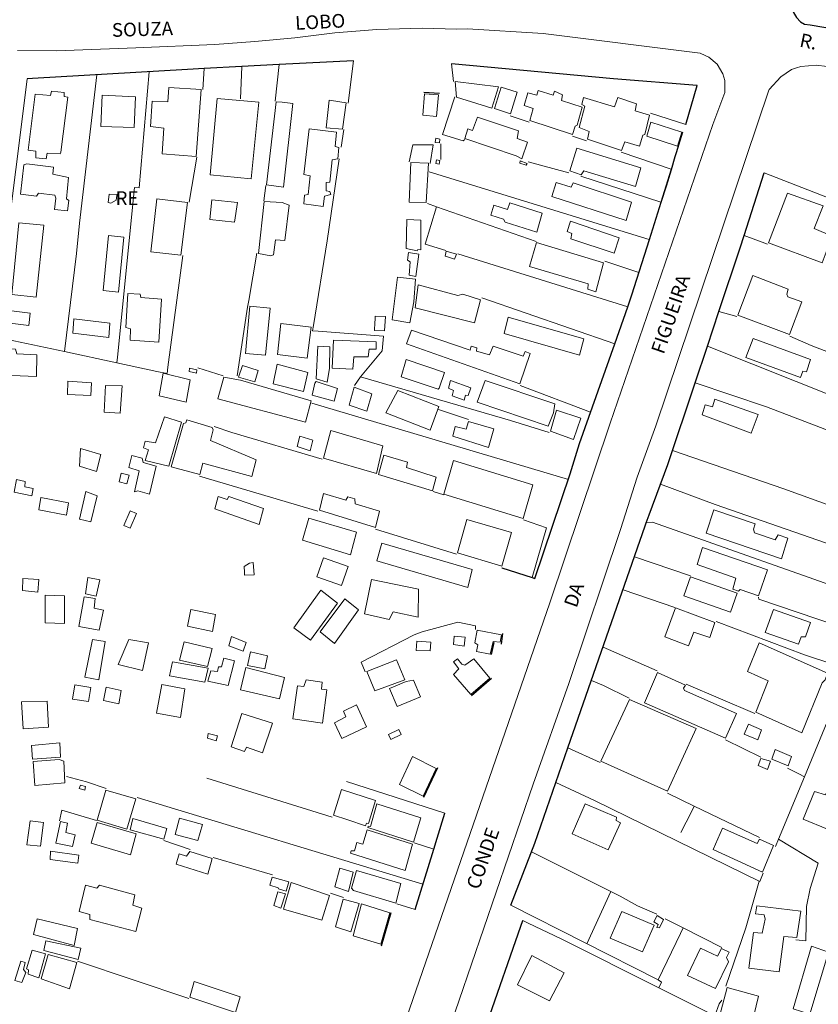
# Model space of a CAD drawing. Extents: x 183118 to 185559, y 1674142 to 1677090.
# Drawn here: x 184841 to 184987, y 1675766 to 1675945 of the extents above; entities that cross this region are included whole.
import ezdxf
from ezdxf.enums import TextEntityAlignment as Align
from ezdxf.lldxf.tags import DXFTag

# ---------------------------------------------------------------- set-up
doc = ezdxf.new("R2010")
doc.units = 0
doc.header["$LTSCALE"] = 10
doc.header["$MEASUREMENT"] = 0
for name, color, linetype, lineweight in [('T-MFIO-EXI', 7, 'DASHED2', 18), ('V-EDIFICACAO', 2, 'CONTINUOUS', 5), ('V-LOTE', 1, 'CONTINUOUS', 9)]:
    doc.layers.add(name, color=color, linetype=linetype, lineweight=lineweight)
for name, color, linetype in [('V-NOME_DOS_LOGRADOUROS', 7, 'CONTINUOUS'), ('V-QUADRA', 2, 'CONTINUOUS'), ('V-TESTADA', 6, 'CONTINUOUS')]:
    doc.layers.add(name, color=color, linetype=linetype)
doc.styles.get("Standard").update_dxf_attribs({"font": 'ARIAL.TTF'})
tags = doc.linetypes.add('DASHED2', pattern=[0.375, 0.25, -0.125]).pattern_tags.tags
tags[6:7] = [DXFTag(74, 4), DXFTag(75, 0), DXFTag(340, '0'), DXFTag(46, 1.0), DXFTag(50, 0.0), DXFTag(44, 0.0), DXFTag(45, 0.0)]
tags[4:5] = [DXFTag(74, 4), DXFTag(75, 0), DXFTag(340, '0'), DXFTag(46, 1.0), DXFTag(50, 0.0), DXFTag(44, 0.0), DXFTag(45, 0.0)]

msp = doc.modelspace()

# ---------------------------------------------------------------- linework, layer by layer
at = {"layer": 'T-MFIO-EXI'}
for points in [[(184911.6, 1675763.35), (184937.73, 1675839.07), (184948.78, 1675871.88), (184967.52, 1675926.31), (184969.69, 1675932.19), (184969.69, 1675933.14), (184969.69, 1675934.36), (184969.35, 1675935.56), (184968.32, 1675937.35), (184966.79, 1675938.64), (184966.13, 1675938.94), (184965.16, 1675939.37), (184936.54, 1675942.91), (184922.74, 1675943.79), (184920.8, 1675943.74), (184914.43, 1675943.92), (184906.16, 1675943.68), (184898.54, 1675943.05), (184891.22, 1675942.12), (184883.9, 1675941.45), (184876.62, 1675940.94), (184862.22, 1675940.3), (184847.74, 1675939.8), (184840.58, 1675939.82)], [(184998.42, 1675935.71), (184986.34, 1675937.14), (184983.56, 1675936.89), (184982.8, 1675936.66), (184981.85, 1675936.36), (184979.9, 1675935.06), (184977.77, 1675932.72), (184977.73, 1675932.6), (184957.12, 1675871.34), (184953.69, 1675862.03), (184950.64, 1675852.46), (184941.2, 1675824.38), (184934.72, 1675806), (184918.96, 1675760.06)]]:
    msp.add_lwpolyline(points, dxfattribs=at)
at = {"layer": 'V-EDIFICACAO'}
for points in [[(184868.21, 1675933.06), (184868, 1675930.5), (184865.17, 1675930.59), (184864.84, 1675925.97), (184867.28, 1675925.64), (184866.99, 1675920.96), (184873.21, 1675920.51), (184874.09, 1675932.71), (184868.21, 1675933.06)], [(184920.47, 1675934.16), (184920.73, 1675931.31), (184927.15, 1675929.33), (184928.39, 1675933.19), (184920.47, 1675934.16)], [(184928.85, 1675933.16), (184927.68, 1675929.23), (184930.56, 1675928.27), (184931.78, 1675932.21), (184928.85, 1675933.16)], [(184846.77, 1675932.4), (184846.61, 1675931.64), (184843.82, 1675931.89), (184842.51, 1675921.67), (184843.96, 1675921.48), (184843.91, 1675920.26), (184845.84, 1675920.07), (184846.02, 1675921.1), (184848.35, 1675921.01), (184848.49, 1675921.27), (184849.75, 1675931.32), (184849.11, 1675931.46), (184849.11, 1675932.18), (184846.77, 1675932.4)], [(184856.03, 1675931.67), (184855.78, 1675925.95), (184861.88, 1675925.77), (184862.12, 1675931.4), (184856.03, 1675931.67)], [(184877.06, 1675931.08), (184875.75, 1675917.14), (184883.26, 1675916.45), (184884.63, 1675930.39), (184877.06, 1675931.08)], [(184914.89, 1675931.91), (184914.58, 1675928.04), (184917.05, 1675927.8), (184917.42, 1675931.76), (184914.89, 1675931.91)], [(184935.6, 1675932.51), (184935.35, 1675931.71), (184933.76, 1675932.09), (184933.06, 1675929.78), (184934.69, 1675929.23), (184934.12, 1675927.06), (184941.9, 1675924.5), (184942.36, 1675926.06), (184942.75, 1675926.23), (184943.66, 1675929.47), (184939.88, 1675930.69), (184940.09, 1675931.76), (184938.6, 1675932.43), (184938.39, 1675931.68), (184935.6, 1675932.51)], [(184943.9, 1675931.29), (184943.57, 1675929.96), (184944.17, 1675929.66), (184943.08, 1675925.8), (184944.95, 1675925.07), (184944.63, 1675923.66), (184950.81, 1675921.61), (184951.44, 1675923.17), (184954.13, 1675922.38), (184954.73, 1675924.37), (184955.12, 1675924.54), (184955.92, 1675928.04), (184953.31, 1675928.82), (184953.54, 1675930.13), (184950.18, 1675931.26), (184949.55, 1675929.55), (184943.9, 1675931.29)], [(184888.92, 1675930.44), (184887.82, 1675930.48), (184886.06, 1675915.35), (184889.12, 1675914.91), (184890.85, 1675930.17), (184888.92, 1675930.44)], [(184897.9, 1675930.73), (184897.48, 1675930.76), (184896.9, 1675925.72), (184899.88, 1675925.49), (184900.59, 1675930.27), (184897.9, 1675930.73)], [(184924.54, 1675927.68), (184923.62, 1675925.27), (184922.78, 1675925.54), (184922.26, 1675923.78), (184931.62, 1675920.65), (184932.64, 1675920.07), (184933.67, 1675923.1), (184931.79, 1675923.77), (184932.03, 1675925.17), (184924.54, 1675927.68)], [(184893.83, 1675925.54), (184892.87, 1675917.24), (184894, 1675916.98), (184893.66, 1675913.57), (184892.95, 1675913.46), (184892.84, 1675911.88), (184896.37, 1675911.36), (184896.65, 1675913.29), (184897.77, 1675913.54), (184897.58, 1675914.13), (184896.9, 1675914.26), (184896.9, 1675915.77), (184897.62, 1675915.83), (184898.03, 1675919.9), (184899.05, 1675920.06), (184899.23, 1675922.15), (184898.55, 1675922.34), (184898.83, 1675924.95), (184893.83, 1675925.54)], [(184956.2, 1675926.76), (184955.46, 1675924.22), (184961.08, 1675922.38), (184961.82, 1675924.96), (184956.2, 1675926.76)], [(184916.92, 1675923.84), (184916.82, 1675923.04), (184917.61, 1675923), (184917.67, 1675923.66), (184916.92, 1675923.84)], [(184942.7, 1675922.04), (184941.43, 1675917.88), (184943.5, 1675917.18), (184943.95, 1675917.87), (184953.4, 1675915.03), (184954.38, 1675918.42), (184942.7, 1675922.04)], [(184842.28, 1675919.15), (184841.75, 1675918.97), (184841.13, 1675913.6), (184844.07, 1675913.26), (184844.44, 1675913.84), (184847.4, 1675913.47), (184847.6, 1675912.93), (184847.35, 1675910.86), (184849.69, 1675910.57), (184849.94, 1675912.49), (184849.54, 1675912.76), (184849.92, 1675916.69), (184847.05, 1675917.3), (184847.14, 1675918.54), (184842.28, 1675919.15)], [(184912.39, 1675919.42), (184912.06, 1675912.2), (184915.2, 1675912.09), (184915.63, 1675919.26), (184912.39, 1675919.42)], [(184917.05, 1675919.91), (184916.93, 1675919.24), (184917.56, 1675919.08), (184917.68, 1675919.77), (184917.05, 1675919.91)], [(184932.34, 1675919.7), (184932.26, 1675919.3), (184933.42, 1675918.93), (184933.6, 1675919.25), (184932.34, 1675919.7)], [(184942.02, 1675915.67), (184941.63, 1675914.91), (184938.92, 1675915.74), (184938.13, 1675913.19), (184951.68, 1675908.8), (184952.65, 1675912.19), (184942.02, 1675915.67)], [(184858.63, 1675912.51), (184858.74, 1675913.39), (184858.76, 1675913.57), (184857.34, 1675913.66), (184857.16, 1675912.08), (184857.62, 1675912), (184858.63, 1675912.51)], [(184981.16, 1675913.83), (184977.68, 1675904.78), (184987.44, 1675901.11), (184989.31, 1675905.97), (184986.02, 1675907.35), (184987.61, 1675911.49), (184981.16, 1675913.83)], [(184866.04, 1675912.78), (184864.95, 1675903.13), (184870.43, 1675902.53), (184871.63, 1675912.12), (184866.04, 1675912.78)], [(184876.08, 1675912.61), (184875.67, 1675909), (184880.17, 1675908.51), (184880.75, 1675912.12), (184876.08, 1675912.61)], [(184885.59, 1675912.28), (184884.6, 1675902.83), (184886.83, 1675902.36), (184887.34, 1675902.56), (184887.68, 1675905.3), (184889.39, 1675905.18), (184890.16, 1675911.62), (184888.87, 1675912.12), (184885.59, 1675912.28)], [(184930.47, 1675912.05), (184930.01, 1675910.85), (184927.55, 1675911.61), (184927, 1675909.8), (184929.3, 1675909.05), (184929.59, 1675908.51), (184935.35, 1675906.68), (184936.34, 1675910.14), (184930.47, 1675912.05)], [(184840.83, 1675908.39), (184839.58, 1675895.31), (184843.98, 1675894.85), (184845.39, 1675907.99), (184840.83, 1675908.39)], [(184911.65, 1675908.98), (184911.54, 1675903.72), (184913.53, 1675903.27), (184913.64, 1675903.52), (184914.2, 1675903.5), (184914.2, 1675908.89), (184911.65, 1675908.98)], [(184941.52, 1675908.68), (184940.93, 1675906.82), (184941.79, 1675906.45), (184941.56, 1675905.47), (184949.49, 1675902.87), (184950.39, 1675905.69), (184941.52, 1675908.68)], [(184856.24, 1675896.07), (184859.03, 1675895.73), (184860, 1675905.8), (184857.21, 1675906.12), (184856.24, 1675896.07)], [(184935.3, 1675904.84), (184934.05, 1675900.46), (184944.72, 1675897.25), (184944.66, 1675896.31), (184946.13, 1675895.84), (184947.57, 1675901.09), (184935.3, 1675904.84)], [(184911.95, 1675902.97), (184911.76, 1675901.56), (184912.27, 1675901.26), (184912.05, 1675898.83), (184913.29, 1675898.59), (184913.84, 1675902.66), (184911.95, 1675902.97)], [(184919.27, 1675902.14), (184920.37, 1675901.8), (184920.73, 1675902.7), (184918.85, 1675903.21), (184918.62, 1675902.33), (184919.27, 1675902.14)], [(184974.79, 1675898.8), (184972.08, 1675891.54), (184981.49, 1675888.01), (184983.75, 1675893.98), (184981.2, 1675894.93), (184981.01, 1675895.37), (184981.27, 1675896.29), (184974.79, 1675898.8)], [(184909.94, 1675898.47), (184908.97, 1675890.72), (184912.18, 1675890.17), (184912.92, 1675894), (184913.25, 1675898.12), (184909.94, 1675898.47)], [(184921.88, 1675895.36), (184920.98, 1675895.15), (184913.71, 1675897.11), (184913.19, 1675892.92), (184924.01, 1675890.13), (184925.12, 1675894.37), (184921.88, 1675895.36)], [(184860.74, 1675895.49), (184860.37, 1675889.28), (184861.19, 1675889.08), (184861.16, 1675887), (184866.4, 1675886.62), (184866.89, 1675894.49), (184863.1, 1675894.78), (184863.01, 1675895.38), (184860.74, 1675895.49)], [(184883, 1675893.2), (184882.22, 1675884.59), (184885.88, 1675884.28), (184886.71, 1675892.84), (184883, 1675893.2)], [(184838.01, 1675892.56), (184837.8, 1675890.29), (184842.64, 1675889.66), (184842.89, 1675891.95), (184838.01, 1675892.56)], [(184850.86, 1675890.89), (184850.67, 1675888.27), (184857.24, 1675887.5), (184857.43, 1675890.12), (184850.86, 1675890.89)], [(184888.66, 1675890.03), (184888.04, 1675884.4), (184893.49, 1675883.7), (184894.17, 1675889.35), (184888.66, 1675890.03)], [(184930.16, 1675891.22), (184929.41, 1675888.23), (184943.18, 1675884.24), (184943.95, 1675887.21), (184930.16, 1675891.22)], [(184927.38, 1675885.91), (184926.77, 1675884.35), (184924.36, 1675885.01), (184924.41, 1675885.61), (184923.4, 1675885.9), (184923.2, 1675885.19), (184912.48, 1675888.84), (184911.61, 1675886.34), (184932.3, 1675879.01), (184934.19, 1675884.58), (184933.26, 1675884.92), (184932.9, 1675884.06), (184927.38, 1675885.91)], [(184898.25, 1675887), (184898.04, 1675881.86), (184901.78, 1675881.71), (184901.99, 1675883.97), (184904.6, 1675883.95), (184904.75, 1675885.34), (184906.08, 1675885.36), (184906.08, 1675886.72), (184898.25, 1675887)], [(184974.85, 1675887.3), (184973.51, 1675883.85), (184983.48, 1675880.21), (184983.92, 1675881.34), (184984.59, 1675881.25), (184985.35, 1675883.46), (184974.85, 1675887.3)], [(184838.21, 1675885.42), (184838.1, 1675884.72), (184835.23, 1675884.81), (184835.16, 1675880.77), (184837.44, 1675880.64), (184837.69, 1675879.41), (184839.22, 1675879.39), (184839.25, 1675880.26), (184839.57, 1675880.57), (184844.06, 1675880.37), (184844.14, 1675884.32), (184840.5, 1675884.53), (184840.22, 1675885.36), (184838.21, 1675885.42)], [(184895.4, 1675885.92), (184895.11, 1675879.92), (184897.14, 1675879.33), (184897.55, 1675881.81), (184897.62, 1675885.77), (184895.4, 1675885.92)], [(184881.64, 1675882.39), (184880.94, 1675880.25), (184883.92, 1675879.41), (184884.52, 1675881.45), (184881.64, 1675882.39)], [(184887.97, 1675882.59), (184887.25, 1675879.03), (184892.79, 1675877.65), (184893.6, 1675881.12), (184887.97, 1675882.59)], [(184911.51, 1675883.46), (184910.64, 1675880.32), (184917.37, 1675878.05), (184917.56, 1675878.26), (184918.51, 1675881.12), (184911.51, 1675883.46)], [(184867.19, 1675880.97), (184866.45, 1675876.83), (184871.37, 1675875.67), (184872.11, 1675879.77), (184867.19, 1675880.97)], [(184871.98, 1675881.9), (184871.91, 1675881.27), (184873.26, 1675880.99), (184873.35, 1675881.6), (184871.98, 1675881.9)], [(184849.76, 1675879.5), (184849.71, 1675877.08), (184853.98, 1675876.9), (184854.12, 1675879.23), (184849.76, 1675879.5)], [(184881.3, 1675879.69), (184878.25, 1675880.24), (184877.18, 1675876.31), (184893.16, 1675872.06), (184894.17, 1675875.95), (184881.3, 1675879.69)], [(184895.1, 1675879.43), (184894.89, 1675879.15), (184894.35, 1675876.96), (184898.4, 1675875.86), (184899.01, 1675878.2), (184895.1, 1675879.43)], [(184919.64, 1675879.62), (184919.23, 1675878.23), (184920.16, 1675877.82), (184919.94, 1675876.86), (184922.1, 1675876.08), (184922.38, 1675876.98), (184922.87, 1675876.92), (184923.32, 1675878.28), (184919.64, 1675879.62)], [(184925.92, 1675879.65), (184924.5, 1675875.67), (184937.43, 1675871.28), (184938.4, 1675873.76), (184938.67, 1675875.36), (184925.92, 1675879.65)], [(184856.64, 1675878.73), (184856.38, 1675873.84), (184859.36, 1675873.66), (184859.67, 1675878.68), (184856.64, 1675878.73)], [(184902.03, 1675878.41), (184901.15, 1675875.14), (184904.35, 1675874.06), (184905.28, 1675877.19), (184902.03, 1675878.41)], [(184910.01, 1675877.79), (184907.81, 1675873.73), (184915.92, 1675870.55), (184917.5, 1675874.92), (184910.01, 1675877.79)], [(184967.88, 1675876.21), (184967.45, 1675874.84), (184966.11, 1675875.22), (184965.56, 1675873.35), (184974.51, 1675870.04), (184975.77, 1675873.45), (184967.88, 1675876.21)], [(184938.96, 1675874.25), (184937.86, 1675870.37), (184942.06, 1675868.9), (184943.44, 1675872.75), (184938.96, 1675874.25)], [(184865.79, 1675868.28), (184863.89, 1675868.59), (184863.57, 1675867.33), (184864.53, 1675866.98), (184863.89, 1675865.06), (184868.22, 1675864), (184870.5, 1675872.03), (184867.41, 1675872.99), (184865.79, 1675868.28)], [(184875.82, 1675868.72), (184876.28, 1675870.63), (184876.1, 1675871.09), (184871.47, 1675872.44), (184871.33, 1675871.9), (184870.88, 1675871.82), (184868.64, 1675863.9), (184873.85, 1675862.5), (184874.44, 1675864.54), (184883.38, 1675862.13), (184884.18, 1675865.16), (184875.82, 1675868.72)], [(184922.93, 1675872.19), (184922.47, 1675870.77), (184920.48, 1675871.27), (184920.04, 1675869.49), (184926.57, 1675867.44), (184927.53, 1675870.82), (184922.93, 1675872.19)], [(184897.79, 1675870.53), (184896.46, 1675865.49), (184906.11, 1675862.68), (184907.28, 1675867.71), (184897.79, 1675870.53)], [(184892.14, 1675869.49), (184891.63, 1675867.59), (184893.99, 1675866.82), (184894.51, 1675868.75), (184892.14, 1675869.49)], [(184852.1, 1675867.21), (184851.89, 1675864.01), (184855.01, 1675863.05), (184855.81, 1675866.14), (184852.1, 1675867.21)], [(184863.33, 1675865.48), (184861.44, 1675865.97), (184860.92, 1675863.79), (184862.78, 1675863.17), (184861.92, 1675859.35), (184862.56, 1675859.52), (184864.67, 1675858.91), (184865.92, 1675864.04), (184863.53, 1675864.66), (184863.33, 1675865.48)], [(184907.44, 1675866), (184906.51, 1675862.5), (184916.33, 1675859.54), (184917.01, 1675862.01), (184911.61, 1675863.76), (184911.78, 1675864.77), (184907.44, 1675866)], [(184920.19, 1675865.05), (184918.38, 1675858.92), (184932.86, 1675854.48), (184934.66, 1675860.61), (184920.19, 1675865.05)], [(184859.49, 1675862.71), (184859.16, 1675861.17), (184860.54, 1675860.78), (184860.95, 1675862.36), (184859.49, 1675862.71)], [(184840.4, 1675861.61), (184839.98, 1675859.26), (184843.22, 1675858.63), (184843.45, 1675859.93), (184841.96, 1675860.27), (184842.02, 1675861.21), (184840.4, 1675861.61)], [(184853.05, 1675859.42), (184851.88, 1675854.37), (184853.99, 1675853.86), (184855.16, 1675858.63), (184853.05, 1675859.42)], [(184900.91, 1675858.43), (184900.5, 1675857.78), (184896.43, 1675859.05), (184895.7, 1675855.99), (184905.96, 1675852.84), (184906.68, 1675855.78), (184902.21, 1675857.15), (184902.19, 1675858.07), (184900.91, 1675858.43)], [(184844.86, 1675858.32), (184844.5, 1675856.05), (184849.54, 1675855.08), (184849.92, 1675857.31), (184844.86, 1675858.32)], [(184879.16, 1675858.5), (184878.84, 1675857.96), (184877.22, 1675858.46), (184876.59, 1675856.21), (184884.69, 1675853.38), (184885.5, 1675856.3), (184879.16, 1675858.5)], [(184860.01, 1675853.19), (184861.16, 1675852.69), (184862.3, 1675855.37), (184861.17, 1675855.86), (184860.01, 1675853.19)], [(184967.7, 1675856.05), (184966.27, 1675851.77), (184980.01, 1675847.09), (184981.22, 1675850.86), (184979.41, 1675851.47), (184978.86, 1675850.6), (184975.08, 1675851.88), (184974.9, 1675852.52), (184975.24, 1675853.48), (184967.7, 1675856.05)], [(184893.76, 1675854.55), (184892.58, 1675850.49), (184901.34, 1675847.82), (184902.48, 1675851.97), (184893.76, 1675854.55)], [(184922.59, 1675854.28), (184920.87, 1675848.2), (184928.98, 1675845.77), (184930.75, 1675851.89), (184922.59, 1675854.28)], [(184907.1, 1675849.97), (184906.17, 1675846.72), (184922.77, 1675841.9), (184923.59, 1675845.18), (184907.1, 1675849.97)], [(184965.61, 1675849.2), (184964.62, 1675846.07), (184971.73, 1675843.57), (184971.17, 1675841.56), (184972.16, 1675841.23), (184972.49, 1675841.52), (184975.83, 1675840.35), (184977.49, 1675845.09), (184965.61, 1675849.2)], [(184896.42, 1675847.29), (184895.25, 1675843.85), (184899.74, 1675842.26), (184900.92, 1675845.71), (184896.42, 1675847.29)], [(184841.59, 1675843.55), (184841.49, 1675841.35), (184844.31, 1675841.02), (184844.5, 1675843.34), (184841.59, 1675843.55)], [(184853.45, 1675843.69), (184852.98, 1675840.71), (184854.97, 1675840.28), (184855.6, 1675843.28), (184853.45, 1675843.69)], [(184905.18, 1675843.32), (184903.94, 1675837.05), (184908.43, 1675836.04), (184909.16, 1675837.45), (184913.75, 1675836.44), (184913.79, 1675841.55), (184905.18, 1675843.32)], [(184963.41, 1675843.82), (184962.2, 1675840.37), (184970.74, 1675837.39), (184971.92, 1675840.85), (184963.41, 1675843.82)], [(184891.01, 1675834.51), (184894.04, 1675832.3), (184899.02, 1675839.04), (184895.95, 1675841.41), (184891.01, 1675834.51)], [(184845.63, 1675840.49), (184845.64, 1675835.41), (184849.2, 1675835.32), (184849.19, 1675840.35), (184845.63, 1675840.49)], [(184852.79, 1675840.15), (184851.81, 1675834.79), (184855.52, 1675834.1), (184856.3, 1675837.72), (184854.56, 1675838.12), (184854.76, 1675839.85), (184852.79, 1675840.15)], [(184895.84, 1675833.82), (184898.43, 1675831.68), (184902.82, 1675837.79), (184900.36, 1675839.8), (184895.84, 1675833.82)], [(184872.2, 1675837.89), (184871.65, 1675834.8), (184876.18, 1675833.84), (184876.75, 1675836.96), (184872.2, 1675837.89)], [(184960.66, 1675838.15), (184958.73, 1675832.9), (184963.08, 1675831.24), (184964.04, 1675833.71), (184966.97, 1675832.78), (184967.88, 1675835.47), (184960.66, 1675838.15)], [(184978.56, 1675837.85), (184977.06, 1675833.69), (184983.15, 1675831.53), (184983.65, 1675832.87), (184984.4, 1675832.86), (184985.32, 1675835.51), (184978.56, 1675837.85)], [(184924.47, 1675834.08), (184924.09, 1675831.81), (184924.61, 1675831.44), (184924.35, 1675830.19), (184926.88, 1675829.74), (184927.42, 1675832.04), (184928.66, 1675831.91), (184928.95, 1675833.26), (184924.47, 1675834.08)], [(184854.3, 1675832.42), (184852.9, 1675825.54), (184855.45, 1675825.05), (184856.6, 1675832), (184854.3, 1675832.42)], [(184860.89, 1675832.4), (184858.98, 1675827.86), (184863.38, 1675826.74), (184864.53, 1675831.77), (184860.89, 1675832.4)], [(184879.67, 1675832.91), (184879.18, 1675831.25), (184881.8, 1675830.29), (184882.31, 1675831.84), (184879.67, 1675832.91)], [(184913.45, 1675832.07), (184913.38, 1675830.4), (184915.94, 1675830.31), (184916.05, 1675831.91), (184913.45, 1675832.07)], [(184920.29, 1675832.98), (184920.15, 1675831.49), (184922.1, 1675831.18), (184922.28, 1675832.79), (184920.29, 1675832.98)], [(184870.99, 1675831.99), (184870.14, 1675828.65), (184875.28, 1675827.47), (184876.13, 1675830.78), (184870.99, 1675831.99)], [(184975.97, 1675831.78), (184973.8, 1675826.58), (184977.6, 1675824.83), (184975.38, 1675819.13), (184983.77, 1675815.39), (184987.45, 1675824.49), (184988.03, 1675825.03), (184988.44, 1675826.26), (184975.97, 1675831.78)], [(184878.27, 1675828.96), (184877.85, 1675827.4), (184877.28, 1675827.38), (184877.08, 1675826.53), (184875.86, 1675826.65), (184875.36, 1675824.77), (184879.06, 1675824), (184880.2, 1675828.51), (184878.27, 1675828.96)], [(184883.1, 1675830.14), (184882.6, 1675827.62), (184885.72, 1675827.03), (184886.2, 1675829.41), (184883.1, 1675830.14)], [(184904.33, 1675826.55), (184905.8, 1675823.04), (184911.3, 1675825.06), (184909.74, 1675828.69), (184904.33, 1675826.55)], [(184922.25, 1675827.73), (184921.69, 1675827.87), (184920.89, 1675828.85), (184920.14, 1675828.3), (184921.16, 1675827.02), (184920.18, 1675826.02), (184923.33, 1675822.38), (184926.79, 1675825.35), (184923.86, 1675828.89), (184922.25, 1675827.73)], [(184868.89, 1675828.33), (184868.32, 1675825.77), (184874.81, 1675824.58), (184874.81, 1675824.58), (184875.3739, 1675827.1367), (184875.3739, 1675827.1367), (184868.89, 1675828.33)], [(184882.27, 1675827.28), (184881.27, 1675823.2), (184888.4, 1675821.56), (184889.34, 1675825.48), (184882.27, 1675827.28)], [(184893.25, 1675825.04), (184892.86, 1675823.81), (184891.68, 1675823.93), (184890.86, 1675817.9), (184896.24, 1675817.15), (184897.04, 1675823.19), (184896.1, 1675823.33), (184896.22, 1675824.61), (184893.25, 1675825.04)], [(184911.54, 1675824.72), (184908.5, 1675823.43), (184909.9, 1675820.19), (184914.17, 1675821.94), (184912.88, 1675824.96), (184911.54, 1675824.72)], [(184957.38, 1675826.4), (184955, 1675820.86), (184969.84, 1675814.4), (184971.81, 1675818.92), (184962.35, 1675823.08), (184962.16, 1675823.5), (184962.52, 1675824.06), (184957.38, 1675826.4)], [(184851.05, 1675824.13), (184850.65, 1675821.48), (184853.58, 1675821.1), (184853.96, 1675823.62), (184851.05, 1675824.13)], [(184856.75, 1675823.72), (184856.27, 1675821.29), (184859.11, 1675820.63), (184859.52, 1675823.1), (184856.75, 1675823.72)], [(184866.96, 1675824.16), (184865.99, 1675818.94), (184870.32, 1675818.15), (184871.15, 1675823.42), (184866.96, 1675824.16)], [(184952.29, 1675821.46), (184947.09, 1675810.21), (184959.22, 1675804.7), (184964.46, 1675816.16), (184952.29, 1675821.46)], [(184841.34, 1675821), (184841.64, 1675816.12), (184846.28, 1675816.39), (184846, 1675821.17), (184841.34, 1675821)], [(184900.08, 1675819.34), (184900.51, 1675818.26), (184898.47, 1675817.17), (184899.8, 1675814.33), (184904.31, 1675816.46), (184902.45, 1675820.46), (184900.08, 1675819.34)], [(184881.53, 1675818.89), (184879.57, 1675812.83), (184882, 1675811.99), (184882.41, 1675812.75), (184885.32, 1675811.74), (184887.12, 1675817.1), (184881.53, 1675818.89)], [(184908.28, 1675815.04), (184908.73, 1675814.15), (184910.62, 1675815.08), (184910.17, 1675816), (184908.28, 1675815.04)], [(184974.03, 1675816.92), (184973.25, 1675815.11), (184975.72, 1675814.07), (184976.39, 1675815.9), (184974.03, 1675816.92)], [(184875.42, 1675815.27), (184875.24, 1675814.38), (184876.86, 1675813.93), (184877.09, 1675814.83), (184875.42, 1675815.27)], [(184843.12, 1675813.08), (184843.35, 1675810.56), (184848.46, 1675810.93), (184848.31, 1675813.55), (184843.12, 1675813.08)], [(184978.89, 1675812.31), (184978.3, 1675810.59), (184981.25, 1675809.35), (184981.88, 1675811.04), (184978.89, 1675812.31)], [(184910.3, 1675805.93), (184914.62, 1675803.83), (184916.98, 1675808.89), (184912.66, 1675811.03), (184910.3, 1675805.93)], [(184976.26, 1675810.7), (184975.78, 1675809.42), (184977.48, 1675808.66), (184978.04, 1675810.17), (184976.26, 1675810.7)], [(184843.46, 1675810.13), (184843.76, 1675805.73), (184849.22, 1675806.23), (184849.04, 1675810.22), (184848.19, 1675810.49), (184843.46, 1675810.13)], [(184986.03, 1675804.66), (184983.97, 1675799.62), (184988.46, 1675797.79), (184991.69, 1675805.87), (184989.26, 1675806.96), (184988.06, 1675804.08), (184986.03, 1675804.66)], [(184852.06, 1675805.81), (184851.82, 1675805.19), (184852.89, 1675804.9), (184853.03, 1675805.57), (184852.06, 1675805.81)], [(184856.72, 1675804.88), (184855.14, 1675799.44), (184860.53, 1675797.82), (184862.19, 1675803.35), (184856.72, 1675804.88)], [(184900.9, 1675799.47), (184904.1, 1675798.41), (184904.31, 1675798.9), (184904.66, 1675798.82), (184905.91, 1675803), (184899.7, 1675805.03), (184898.24, 1675800.34), (184900.9, 1675799.47)], [(184906.2, 1675802.42), (184905.02, 1675798.27), (184904.62, 1675798.36), (184904.52, 1675798.08), (184912.87, 1675795.44), (184914.19, 1675799.88), (184906.2, 1675802.42)], [(184944.2, 1675802.43), (184941.85, 1675796.96), (184948.42, 1675794.02), (184950.63, 1675798.92), (184949.87, 1675799.38), (184949.9, 1675799.97), (184944.2, 1675802.43)], [(184861.63, 1675799.72), (184861.18, 1675797.68), (184867.32, 1675796), (184867.82, 1675797.9), (184861.63, 1675799.72)], [(184870.19, 1675799.82), (184869.39, 1675796.85), (184873.52, 1675795.74), (184874.33, 1675798.67), (184870.19, 1675799.82)], [(184842.89, 1675799.31), (184842.29, 1675794.95), (184844.76, 1675794.68), (184845.32, 1675799.04), (184842.89, 1675799.31)], [(184848.45, 1675799.2), (184847.57, 1675795.27), (184850.62, 1675794.64), (184851.14, 1675796.77), (184849.39, 1675797.17), (184849.71, 1675798.9), (184848.45, 1675799.2)], [(184855.11, 1675798.98), (184854.05, 1675795.26), (184861.19, 1675793.14), (184862.26, 1675796.94), (184855.11, 1675798.98)], [(184969.27, 1675798), (184967.58, 1675794.09), (184976.56, 1675789.95), (184978.58, 1675794.8), (184976.02, 1675795.98), (184975.61, 1675795.15), (184969.27, 1675798)], [(184904.41, 1675797.66), (184903.61, 1675795.08), (184902.51, 1675795.36), (184902.09, 1675793.84), (184901.47, 1675793.84), (184901.34, 1675793.42), (184911.34, 1675790.28), (184912.69, 1675795.06), (184904.41, 1675797.66)], [(184846.62, 1675793.79), (184846.54, 1675792.26), (184851.61, 1675791.61), (184851.8, 1675793.08), (184846.62, 1675793.79)], [(184871.46, 1675792.88), (184870.11, 1675793.31), (184869.57, 1675791.4), (184875.32, 1675789.59), (184876.13, 1675792.47), (184872.05, 1675793.75), (184871.46, 1675792.88)], [(184887.1, 1675789.03), (184886.65, 1675787.58), (184888.18, 1675787.1), (184888.24, 1675786.88), (184889.61, 1675786.48), (184890.12, 1675788.21), (184887.1, 1675789.03)], [(184899.43, 1675790.7), (184898.51, 1675787.26), (184900.98, 1675786.44), (184901.83, 1675789.98), (184899.43, 1675790.7)], [(184902.47, 1675790.27), (184901.55, 1675787.04), (184901.91, 1675786.59), (184909.62, 1675784.32), (184910.54, 1675787.9), (184902.47, 1675790.27)], [(184855.53, 1675787.56), (184855.05, 1675787.03), (184853.02, 1675787.56), (184851.84, 1675782.77), (184853.77, 1675782.21), (184853.82, 1675781.32), (184862.18, 1675779.12), (184863.29, 1675783.37), (184861.66, 1675783.9), (184862.01, 1675785.79), (184855.53, 1675787.56)], [(184890.57, 1675788.04), (184889.14, 1675783.23), (184896.15, 1675781.17), (184897.55, 1675785.71), (184890.57, 1675788.04)], [(184888.12, 1675786.36), (184887.35, 1675783.85), (184888.64, 1675783.37), (184889.5, 1675786.01), (184888.12, 1675786.36)], [(184900.05, 1675785.03), (184898.62, 1675779.95), (184901.46, 1675779.05), (184902.93, 1675784.23), (184900.05, 1675785.03)], [(184903.35, 1675784.16), (184901.88, 1675778.34), (184906.88, 1675776.81), (184908.53, 1675782.51), (184903.35, 1675784.16)], [(184975.52, 1675783.8), (184975.31, 1675782.35), (184976.89, 1675782.15), (184977.05, 1675781.4), (184976.52, 1675778.8), (184974.9, 1675778.92), (184974.09, 1675772.45), (184979.6, 1675771.76), (184980.46, 1675778.21), (184982.81, 1675778.03), (184983.56, 1675782.81), (184975.52, 1675783.8)], [(184950.9, 1675782.8), (184948.76, 1675777.91), (184954.65, 1675775.42), (184956.77, 1675780.26), (184950.9, 1675782.8)], [(184957.32, 1675782.06), (184956.74, 1675780.88), (184957.55, 1675780.39), (184957.29, 1675779.88), (184957.78, 1675779.77), (184958.5, 1675781.29), (184957.32, 1675782.06)], [(184844.17, 1675781.42), (184843.5, 1675778.58), (184850.94, 1675776.59), (184851.54, 1675779.65), (184844.17, 1675781.42)], [(184845.78, 1675777.43), (184845.41, 1675775.64), (184851.65, 1675774.04), (184852.13, 1675776.07), (184845.78, 1675777.43)], [(184985.5, 1675776.44), (184982.14, 1675765.03), (184985.18, 1675764.04), (184988.62, 1675775.34), (184985.5, 1675776.44)], [(184843.24, 1675775.72), (184842.25, 1675772.33), (184842.61, 1675772.14), (184842.52, 1675771.36), (184844.47, 1675770.66), (184845.72, 1675775.06), (184843.24, 1675775.72)], [(184846.17, 1675774.93), (184844.93, 1675770.48), (184850.07, 1675768.69), (184851.43, 1675773.5), (184846.17, 1675774.93)], [(184934.46, 1675774.75), (184931.83, 1675769.42), (184937.7, 1675766.46), (184940.34, 1675771.59), (184934.46, 1675774.75)], [(184965.23, 1675776.11), (184962.89, 1675771.12), (184968, 1675768.73), (184970.35, 1675773.61), (184970.02, 1675774.36), (184970.46, 1675775.37), (184969.08, 1675776.04), (184968.36, 1675774.62), (184965.23, 1675776.11)], [(184841.17, 1675773.71), (184840.09, 1675770.17), (184841.41, 1675769.82), (184842.1, 1675771.65), (184841.67, 1675772.17), (184842.02, 1675773.45), (184841.17, 1675773.71)], [(184872.86, 1675770), (184872.02, 1675767.16), (184880.38, 1675764.37), (184881.22, 1675767.18), (184872.86, 1675770)], [(184970.1, 1675768.9), (184968.71, 1675763.63), (184974.55, 1675762.06), (184975.83, 1675767.36), (184970.1, 1675768.9)]]:
    msp.add_lwpolyline(points, close=True, dxfattribs=at)
at = {"layer": 'V-LOTE'}
for points in [[(184871.61, 1675936.4), (184843.35, 1675934.7), (184842.33, 1675934.64)], [(184874.64, 1675936.56), (184871.61, 1675936.4)], [(184874.43, 1675932.7), (184874.64, 1675936.56)], [(184881.56, 1675936.92), (184874.64, 1675936.56)], [(184881.29, 1675931), (184881.56, 1675936.92)], [(184888.37, 1675937.27), (184881.56, 1675936.92)], [(184887.65, 1675930.59), (184888.37, 1675937.27)], [(184901.92, 1675937.97), (184888.37, 1675937.27)], [(184900.93, 1675930.22), (184901.92, 1675937.97)], [(184962.6, 1675926.33), (184964.66, 1675933.43), (184949.36, 1675934.66), (184919.8, 1675937.4)], [(184919.8, 1675937.4), (184920.17, 1675934.2)], [(184842.33, 1675934.64), (184842.22, 1675933.64), (184836.4, 1675887.63)], [(184849.19, 1675884.9), (184851.39, 1675902.83), (184851.9, 1675908.35), (184855.09, 1675935.37)], [(184858.74, 1675882.86), (184858.84, 1675883.9), (184861.96, 1675914.85), (184862.8, 1675914.77), (184864.6, 1675935.92)], [(184922.22, 1675923.61), (184921.92, 1675923.36), (184918.18, 1675924.52), (184920.44, 1675931.37)], [(184934.01, 1675926.78), (184930.51, 1675927.94)], [(184956.12, 1675928.42), (184962.6, 1675926.33)], [(184899.65, 1675922.21), (184900.16, 1675925.43)], [(184944.47, 1675923.33), (184941.86, 1675924.2)], [(184915.94, 1675919.2), (184916.44, 1675922.61), (184912.76, 1675922.62), (184912.1, 1675919.51)], [(184917.88, 1675922.83), (184917.86, 1675919.95)], [(184871.92, 1675912.15), (184873.31, 1675920.37)], [(184950.8, 1675921.32), (184959.92, 1675918.16)], [(184959.92, 1675918.16), (184960.65, 1675920.5)], [(184960.65, 1675920.5), (184960.87, 1675921.21), (184960.86, 1675921.21)], [(184903.2, 1675880.29), (184907.15, 1675885.04), (184907.42, 1675887.72), (184895.45, 1675888.61), (184894.46, 1675888.68), (184894.63, 1675889.68), (184897.13, 1675905.1), (184899.32, 1675920.05)], [(184933.82, 1675919.5), (184941.24, 1675917.52)], [(184915.72, 1675917.71), (184955.91, 1675905.38)], [(184943.43, 1675916.91), (184958.03, 1675912.16)], [(184958.03, 1675912.16), (184959.92, 1675918.16)], [(184959.92, 1675918.16), (184959.95, 1675918.15)], [(184973.24, 1675906.12), (184976.9, 1675917.51)], [(184976.9, 1675917.51), (184996.4, 1675909.9)], [(184885.92, 1675915.21), (184885.53, 1675912.43)], [(184917.07, 1675911.3), (184915.02, 1675904.49), (184918.74, 1675903.35)], [(184915.4, 1675911.93), (184917.07, 1675911.3)], [(184917.07, 1675911.3), (184935.27, 1675905.01)], [(184955.91, 1675905.38), (184958.03, 1675912.16)], [(184958.03, 1675912.16), (184958.09, 1675912.14)], [(184972.51, 1675903.85), (184973.24, 1675906.12)], [(184973.24, 1675906.12), (184977.45, 1675904.52)], [(184952.72, 1675895.24), (184955.91, 1675905.38)], [(184955.91, 1675905.38), (184955.94, 1675905.37)], [(184858.74, 1675882.86), (184866.05, 1675881.29), (184867.89, 1675880.9), (184868.05, 1675882.08), (184870.77, 1675902.47)], [(184884.25, 1675902.87), (184882.79, 1675894.24), (184882.58, 1675893), (184882.46, 1675892.24), (184880.67, 1675880.48)], [(184920.96, 1675902.77), (184951.96, 1675893.09)], [(184968.61, 1675892.23), (184972.51, 1675903.85)], [(184947.77, 1675901.38), (184953.99, 1675899.33)], [(184951.97, 1675893.09), (184952.72, 1675895.24)], [(184925.34, 1675894.72), (184949.59, 1675886.34)], [(184905.79, 1675889.76), (184905.89, 1675891.23), (184905.9, 1675891.39), (184907.74, 1675891.3), (184907.57, 1675888.71), (184905.74, 1675888.76), (184905.76, 1675889.23), (184905.79, 1675889.76)], [(184949.59, 1675886.34), (184951.97, 1675893.09)], [(184951.96, 1675893.09), (184951.97, 1675893.09)], [(184966.5, 1675885.93), (184968.61, 1675892.23)], [(184968.61, 1675892.23), (184971.91, 1675891.29)], [(184836.4, 1675887.63), (184849.19, 1675884.9)], [(184943.19, 1675868.15), (184949.59, 1675886.34)], [(184981.53, 1675887.71), (184985.43, 1675886.01), (185007.08, 1675877.68), (185008.08, 1675877.3)], [(184849.19, 1675884.9), (184858.74, 1675882.86)], [(184964.25, 1675879.23), (184966.5, 1675885.93)], [(184966.5, 1675885.93), (184998.91, 1675873.03), (185004.67, 1675870.66)], [(184873.52, 1675881.93), (184878.11, 1675880.52)], [(184937.66, 1675870.16), (184930.57, 1675872.36), (184903.19, 1675880.29), (184902.07, 1675878.7)], [(184959.26, 1675864.33), (184964.25, 1675879.23)], [(184964.26, 1675879.23), (184964.25, 1675879.23)], [(185001.92, 1675865.38), (184977.32, 1675874.85), (184964.26, 1675879.23)], [(184945.18, 1675873.86), (184932.31, 1675878.72)], [(184941.13, 1675861.56), (184894.3, 1675875.53)], [(184922.9, 1675872.51), (184917.42, 1675874.37)], [(184876.49, 1675871.22), (184879.69, 1675870.13), (184896.22, 1675865.27)], [(184935.04, 1675843.51), (184941.49, 1675862.62), (184943.19, 1675868.15)], [(185001.82, 1675852.16), (184980.49, 1675859.88), (184960.14, 1675866.9)], [(184955.33, 1675853.65), (184955.87, 1675855.13), (184959.26, 1675864.33)], [(184895.42, 1675855.78), (184873.81, 1675862.21)], [(184916.46, 1675859.38), (184918.38, 1675858.79)], [(184999.64, 1675846), (184967.9, 1675857.02), (184957.98, 1675860.72)], [(184932.95, 1675854.25), (184937.16, 1675852.75), (184934.5, 1675843.69)], [(184941.04, 1675812.61), (184955.15, 1675853.13), (184955.33, 1675853.65)], [(184997.09, 1675839.48), (184996.08, 1675839.83), (184956.51, 1675853.78), (184955.33, 1675853.65)], [(184920.69, 1675847.98), (184905.91, 1675852.49)], [(184881.94, 1675845.71), (184882.01, 1675844.7), (184882.05, 1675844.11), (184883.78, 1675844.19), (184883.6, 1675846.42), (184882.93, 1675846.34), (184881.94, 1675845.71)], [(184963.43, 1675844.03), (184953.21, 1675847.45)], [(184929.02, 1675845.47), (184934.5, 1675843.69)], [(184934.5, 1675843.69), (184935.04, 1675843.51)], [(184960.59, 1675838.22), (184951.12, 1675841.47)], [(184994.71, 1675833.38), (184993.68, 1675833.73), (184975.91, 1675839.78), (184975.81, 1675840.11)], [(184968.09, 1675835.69), (184984.25, 1675829.58), (184989.56, 1675827.81)], [(184924.2, 1675834.22), (184924.18, 1675834.91), (184920.99, 1675835.58), (184914.46, 1675833.79), (184912.96, 1675833.23), (184903.34, 1675828.28), (184904.05, 1675826.5)], [(184947.49, 1675830.98), (184957.37, 1675826.65)], [(184952.24, 1675821.67), (184947.52, 1675823.99), (184945.35, 1675824.89)], [(184975.14, 1675818.89), (184962.64, 1675824.24)], [(184990.8, 1675823.29), (184984.21, 1675807.35)], [(184969.79, 1675814.1), (184976.25, 1675810.93)], [(184938.84, 1675806.29), (184941.04, 1675812.61)], [(184946.96, 1675809.98), (184941.04, 1675812.61)], [(184984.21, 1675807.35), (184983.19, 1675807.88), (184981.15, 1675808.95)], [(184856.76, 1675805.23), (184853.2, 1675806.42), (184849.52, 1675807.4)], [(184898.03, 1675800), (184875.17, 1675807.08)], [(184984.21, 1675807.35), (184979.49, 1675795.95)], [(184918.61, 1675800.7), (184900.66, 1675806.51)], [(184935, 1675795.25), (184938.84, 1675806.29)], [(184938.84, 1675806.29), (184945.93, 1675803.02), (184976.11, 1675788.26), (184976.68, 1675789.74)], [(184914.57, 1675787.75), (184862.42, 1675803.58)], [(184959.22, 1675804.34), (184964.1, 1675801.98)], [(184964.1, 1675801.98), (184963.58, 1675800.98), (184961.64, 1675797.21)], [(184964.1, 1675801.98), (184975.99, 1675796.25)], [(184855.02, 1675799.39), (184848.68, 1675801.29), (184848.24, 1675799.31)], [(184917.2, 1675796.13), (184918.61, 1675800.7)], [(184918.61, 1675800.7), (184918.61, 1675800.71)], [(184916.58, 1675794.13), (184917.2, 1675796.13)], [(184867.31, 1675795.7), (184872.08, 1675794.09)], [(184916.58, 1675794.13), (184912.98, 1675795.31)], [(184930.62, 1675783.9), (184935, 1675795.25)], [(184979.49, 1675795.95), (184978.95, 1675794.64)], [(184979.49, 1675795.95), (184986.75, 1675791.59), (184985.25, 1675786.95), (184984.6, 1675783.71), (184984.49, 1675777.4), (184982.63, 1675777.62)], [(184887.14, 1675789.44), (184876.32, 1675792.63)], [(184913.19, 1675783.13), (184916.58, 1675794.13)], [(184948.88, 1675786.4), (184934.39, 1675793.66)], [(184975.95, 1675788.33), (184973.53, 1675779.79), (184969.89, 1675769.13)], [(184900.11, 1675785.35), (184897.75, 1675786.1)], [(184948.88, 1675786.4), (184944.52, 1675776.88)], [(184957.31, 1675782.27), (184953.73, 1675783.83), (184950.57, 1675785.55), (184948.88, 1675786.4)], [(184909.83, 1675784.17), (184913.19, 1675783.13)], [(184957.52, 1675770.31), (184930.62, 1675783.9)], [(184926.34, 1675762.49), (184932.47, 1675780.1), (184932.82, 1675781.11)], [(184957.63, 1675768.86), (184939.85, 1675777.79), (184933.82, 1675780.63), (184932.82, 1675781.11)], [(184962.06, 1675779.78), (184958.78, 1675781.44)], [(184962.06, 1675779.78), (184961.58, 1675778.78), (184957.52, 1675770.31)], [(184969.12, 1675776.21), (184962.06, 1675779.78)], [(184871.85, 1675766.88), (184851.55, 1675773.71)], [(184957.52, 1675770.31), (184958.16, 1675769.87), (184957.63, 1675768.86)], [(184967.85, 1675763.72), (184957.63, 1675768.86)], [(184969.17, 1675766.58), (184968.68, 1675765.92), (184967.85, 1675763.72)]]:
    msp.add_lwpolyline(points, dxfattribs=at)
at = {"layer": 'V-QUADRA'}
msp.add_lwpolyline([(184988.84, 1675985.85), (184983.32, 1675956.65), (184982.15, 1675949.33), (184981.8, 1675948.16), (184982.22, 1675946.75), (184982.75, 1675945.84), (184983.48, 1675945.07), (184984.24, 1675944.66), (184985.24, 1675944.49), (185021.65, 1675938.33)], dxfattribs=at)
at = {"layer": 'V-TESTADA'}
for points in [[(184871.61, 1675936.4), (184843.35, 1675934.7), (184842.33, 1675934.64)], [(184874.64, 1675936.56), (184871.61, 1675936.4)], [(184881.56, 1675936.92), (184874.64, 1675936.56)], [(184888.37, 1675937.27), (184881.56, 1675936.92)], [(184901.92, 1675937.97), (184888.37, 1675937.27)], [(184962.6, 1675926.33), (184964.66, 1675933.43), (184949.36, 1675934.66), (184919.8, 1675937.4)], [(184917.62, 1675932.01), (184914.75, 1675932.16)], [(184960.86, 1675921.21), (184962, 1675924.98)], [(184959.95, 1675918.15), (184960.65, 1675920.5)], [(184960.65, 1675920.5), (184960.86, 1675921.21)], [(184958.09, 1675912.14), (184959.04, 1675915.13), (184959.95, 1675918.15)], [(184973.24, 1675906.12), (184976.9, 1675917.51)], [(184955.94, 1675905.37), (184958.09, 1675912.14)], [(184972.51, 1675903.85), (184973.24, 1675906.12)], [(184952.72, 1675895.24), (184955.94, 1675905.37)], [(184968.61, 1675892.23), (184972.51, 1675903.85)], [(184951.96, 1675893.09), (184952.72, 1675895.24)], [(184949.59, 1675886.34), (184951.96, 1675893.09)], [(184966.5, 1675885.93), (184968.61, 1675892.23)], [(184943.19, 1675868.15), (184949.59, 1675886.34)], [(184964.26, 1675879.23), (184966.5, 1675885.93)], [(184959.26, 1675864.33), (184964.26, 1675879.23)], [(184935.04, 1675843.51), (184941.49, 1675862.62), (184943.19, 1675868.15)], [(184955.33, 1675853.65), (184955.87, 1675855.13), (184959.26, 1675864.33)], [(184941.04, 1675812.61), (184955.15, 1675853.13), (184955.33, 1675853.65)], [(184929.02, 1675845.47), (184934.5, 1675843.69)], [(184934.5, 1675843.69), (184935.04, 1675843.51)], [(184928.9, 1675831.56), (184929.2, 1675833.47)], [(184927.1, 1675829.65), (184927.6, 1675831.85)], [(184927.09, 1675825.3), (184923.48, 1675822.1)], [(184938.84, 1675806.29), (184941.04, 1675812.61)], [(184917.24, 1675808.98), (184914.7, 1675803.56)], [(184935, 1675795.25), (184938.84, 1675806.29)], [(184917.2, 1675796.13), (184918.61, 1675800.7)], [(184918.61, 1675800.7), (184918.61, 1675800.71)], [(184916.58, 1675794.13), (184917.2, 1675796.13)], [(184930.62, 1675783.9), (184935, 1675795.25)], [(184913.19, 1675783.13), (184916.58, 1675794.13)], [(184908.73, 1675782.52), (184906.94, 1675776.48)], [(184926.34, 1675762.49), (184932.47, 1675780.1), (184932.82, 1675781.11)]]:
    msp.add_lwpolyline(points, dxfattribs=at)

# ---------------------------------------------------------------- texts
at = {"layer": 'V-NOME_DOS_LOGRADOUROS'}
for s, rotation, p in [('LOBO', 2.918433, (184895.8517, 1675944.7507)), ('SOUZA', 1.703947, (184863.4009, 1675943.4027)), ('R.', 348.476278, (184984.9055, 1675941.1651)), ('FIGUEIRA', 70.88415, (184960.1029, 1675891.6602)), ('DA', 70.88415, (184942.4718, 1675840.4312)), ('CONDE', 70.88415, (184925.8383, 1675792.3718))]:
    msp.add_text(s, height=2.5, rotation=rotation, dxfattribs=at).set_placement(p, align=Align.MIDDLE)
msp.add_text('RE', height=2.5, dxfattribs=at).set_placement((184860.58, 1675912.58), align=Align.MIDDLE)

doc.saveas('drawing.dxf')
